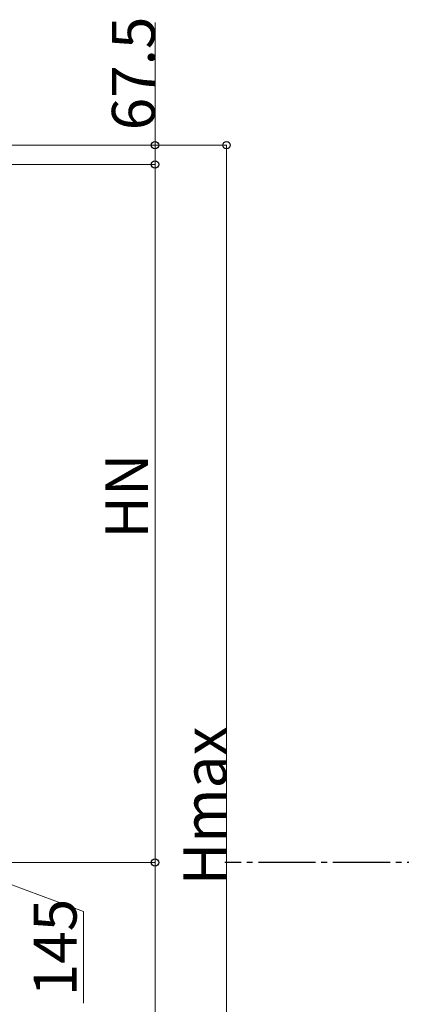
# Model space of a CAD drawing. Extents: x 0 to 32357, y 0 to 51303.
# Drawn here: x 24405 to 25738, y 27128 to 30571 of the extents above; entities that cross this region are included whole.
import ezdxf

# ---------------------------------------------------------------- set-up
doc = ezdxf.new("R2010")
doc.units = 0
doc.linetypes.add('YCENTER_1', pattern=[13, 10, -1, 1, -1])
doc.linetypes.add('YHIDDEN_1', pattern=[4, 3, -1])
doc.layers.add('YKK_A1', color=4, linetype='CONTINUOUS', lineweight=30)
doc.layers.add('YKK_D', color=6, linetype='CONTINUOUS', lineweight=13)
doc.styles.get("Standard").update_dxf_attribs({"font": 'txt', "bigfont": 'BIGFONT'})

msp = doc.modelspace()

# ---------------------------------------------------------------- linework, layer by layer
at = {"layer": 'YKK_A1', "linetype": 'YCENTER_1', "ltscale": 20}
msp.add_line((27778.9, 27623.9), (25121.5, 27623.9), dxfattribs=at)
at = {"layer": 'YKK_D', "lineweight": 0}
for p, q in [((24877.9, 30132.6), (24877.9, 30561.2)), ((24877.9, 30065.1), (24877.9, 30132.6)), ((25127.9, 25323.9), (25127.9, 30132.6)), ((24877.9, 30065.1), (24877.9, 27623.9))]:
    msp.add_line(p, q, dxfattribs=at)
at = {"layer": 'YKK_D'}
for p, q in [((23872.6, 30132.6), (25128.9, 30132.6)), ((23872.6, 30132.6), (24878.9, 30132.6)), ((23878.6, 30065.1), (24878.9, 30065.1)), ((23878.6, 30065.1), (24878.9, 30065.1)), ((23878.9, 27623.9), (24878.9, 27623.9)), ((24377.9, 27546.4), (24627.9, 27452.3)), ((24627.9, 27452.3), (24627.9, 27132.3))]:
    msp.add_line(p, q, dxfattribs=at)
at = {"layer": 'YKK_D', "linetype": 'YHIDDEN_1'}
msp.add_line((23878.9, 27623.9), (24878.9, 27623.9), dxfattribs=at)
at = {"layer": 'YKK_D', "linetype": 'YHIDDEN_1', "lineweight": 0}
msp.add_line((24877.9, 27623.9), (24877.9, 25323.9), dxfattribs=at)
at = {"layer": 'YKK_D', "linetype": 'ByBlock', "lineweight": -2}
for centre in [(24877.9, 30132.6), (25127.9, 30132.6), (24877.9, 30065.1), (24877.9, 30065.1), (24877.9, 27623.9), (24877.9, 27623.9)]:
    msp.add_circle(centre, 12.8, dxfattribs=at)

# ---------------------------------------------------------------- texts
at = {"layer": 'YKK_D'}
for s, p in [('67.5', (24877.1, 30184.4)), ('HN', (24853.9, 28756.5)), ('Hmax', (25127.1, 27544.3)), ('145', (24603.9, 27156.3))]:
    msp.add_text(s, height=150, rotation=90, dxfattribs=at).set_placement(p)

doc.saveas('drawing.dxf')
